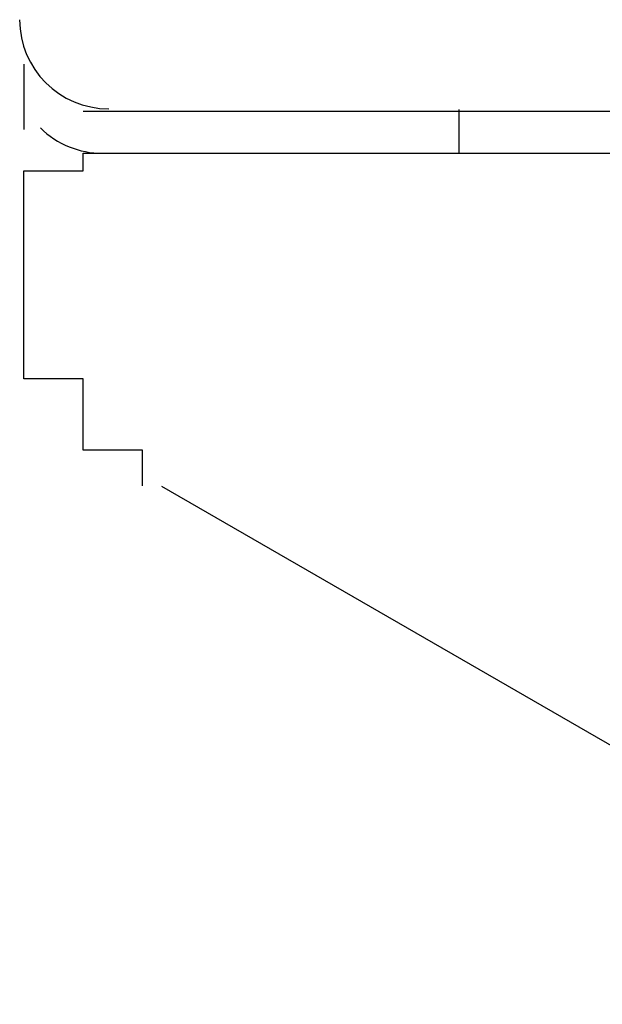
# Model space of a CAD drawing. Extents: x 175 to 1925, y 210 to 2812.
# Drawn here: x 1807 to 1807, y 2581 to 2581 of the extents above; entities that cross this region are included whole.
import ezdxf

# ---------------------------------------------------------------- set-up
doc = ezdxf.new("R2010")
doc.units = 0
doc.layers.add('YKK_A1', color=4, linetype='CONTINUOUS', lineweight=30)

msp = doc.modelspace()

# ---------------------------------------------------------------- linework, layer by layer
at = {"layer": 'YKK_A1'}
for p, q in [((1806.6125, 2580.77402), (1806.6125, 2580.76667)), ((1806.71362, 2580.62337), (1806.56251, 2580.71058))]:
    msp.add_line(p, q, dxfattribs=at)
for points in [[(1806.53922, 2580.7817, 0), (1806.53922, 2580.7817, 0), (1806.53922, 2580.7817, 0), (1806.53922, 2580.7817, 0), (1806.53922, 2580.7817, 0), (1806.53922, 2580.7817, 0), (1806.53922, 2580.7817, 0), (1806.53922, 2580.7817, 0), (1806.53922, 2580.7817, 0), (1806.53922, 2580.7817, 0), (1806.53922, 2580.7817, 0), (1806.53922, 2580.7817, 0), (1806.53922, 2580.7817, 0), (1806.53922, 2580.7817, 0), (1806.53922, 2580.7817, 0), (1806.53922, 2580.7817, 0), (1806.53922, 2580.7817, 0), (1806.53922, 2580.7817, 0), (1806.53922, 2580.7817, 0), (1806.53922, 2580.7817, 0), (1806.53922, 2580.7807, 0), (1806.53922, 2580.7807, 0), (1806.53922, 2580.7807, 0), (1806.53922, 2580.7807, 0), (1806.53922, 2580.7807, 0), (1806.53922, 2580.7807, 0), (1806.53922, 2580.7807, 0), (1806.53922, 2580.7807, 0), (1806.53922, 2580.7807, 0), (1806.53922, 2580.7807, 0), (1806.53922, 2580.7807, 0), (1806.53922, 2580.7807, 0), (1806.53922, 2580.7807, 0), (1806.53922, 2580.7807, 0), (1806.53922, 2580.7807, 0), (1806.53922, 2580.7807, 0), (1806.53922, 2580.7807, 0), (1806.53922, 2580.7807, 0), (1806.53922, 2580.7807, 0), (1806.53922, 2580.7807, 0), (1806.53922, 2580.7807, 0), (1806.53922, 2580.7807, 0), (1806.53922, 2580.7807, 0), (1806.53922, 2580.7807, 0), (1806.53922, 2580.7807, 0), (1806.53922, 2580.7807, 0), (1806.53922, 2580.7807, 0), (1806.53922, 2580.7807, 0), (1806.53922, 2580.7807, 0), (1806.53922, 2580.7807, 0), (1806.53922, 2580.7807, 0), (1806.53922, 2580.7807, 0), (1806.53922, 2580.7807, 0), (1806.53922, 2580.7807, 0), (1806.53922, 2580.7807, 0), (1806.53922, 2580.7807, 0), (1806.53922, 2580.7807, 0), (1806.53922, 2580.7807, 0), (1806.53922, 2580.7807, 0), (1806.53922, 2580.7807, 0), (1806.53922, 2580.7807, 0), (1806.53922, 2580.7807, 0), (1806.53922, 2580.7807, 0), (1806.53922, 2580.7807, 0), (1806.53922, 2580.7807, 0), (1806.53922, 2580.7807, 0), (1806.53922, 2580.7807, 0), (1806.53922, 2580.7807, 0), (1806.53922, 2580.7807, 0), (1806.53922, 2580.7807, 0), (1806.53922, 2580.7807, 0), (1806.53922, 2580.7807, 0), (1806.53922, 2580.7807, 0), (1806.53922, 2580.7807, 0), (1806.53922, 2580.7807, 0), (1806.53922, 2580.7807, 0), (1806.53922, 2580.7807, 0), (1806.53922, 2580.7807, 0), (1806.53922, 2580.7807, 0), (1806.53922, 2580.7807, 0), (1806.53922, 2580.7807, 0), (1806.53922, 2580.7807, 0), (1806.53922, 2580.7807, 0), (1806.53922, 2580.7807, 0), (1806.53922, 2580.7807, 0), (1806.53922, 2580.7807, 0), (1806.53922, 2580.7807, 0), (1806.53922, 2580.7807, 0), (1806.53922, 2580.7807, 0), (1806.53922, 2580.7807, 0), (1806.53922, 2580.7807, 0), (1806.53922, 2580.7807, 0), (1806.53922, 2580.7807, 0), (1806.53922, 2580.7807, 0), (1806.53922, 2580.7807, 0), (1806.53922, 2580.7807, 0), (1806.53922, 2580.7807, 0), (1806.53922, 2580.7807, 0), (1806.53922, 2580.7807, 0), (1806.53922, 2580.7807, 0), (1806.53922, 2580.7807, 0), (1806.53922, 2580.7807, 0), (1806.53922, 2580.7807, 0), (1806.53922, 2580.7807, 0), (1806.53922, 2580.7807, 0), (1806.53922, 2580.7807, 0), (1806.53922, 2580.7807, 0), (1806.53922, 2580.7807, 0), (1806.53922, 2580.7807, 0), (1806.53922, 2580.7807, 0), (1806.53922, 2580.7807, 0), (1806.53922, 2580.7807, 0), (1806.53922, 2580.7807, 0), (1806.53922, 2580.7807, 0), (1806.53922, 2580.7807, 0), (1806.53922, 2580.7807, 0), (1806.53922, 2580.7807, 0), (1806.53922, 2580.7807, 0), (1806.53922, 2580.7797, 0), (1806.53922, 2580.7797, 0), (1806.53922, 2580.7797, 0), (1806.53922, 2580.7797, 0), (1806.53922, 2580.7797, 0), (1806.53922, 2580.7797, 0), (1806.53922, 2580.7797, 0), (1806.53922, 2580.7797, 0), (1806.53922, 2580.7797, 0), (1806.53922, 2580.7797, 0), (1806.53922, 2580.7797, 0), (1806.53922, 2580.7797, 0), (1806.53922, 2580.7797, 0), (1806.53922, 2580.7797, 0), (1806.53922, 2580.7797, 0), (1806.53922, 2580.7797, 0), (1806.53922, 2580.7797, 0), (1806.53922, 2580.7797, 0), (1806.53922, 2580.7797, 0), (1806.53922, 2580.7797, 0), (1806.53922, 2580.7797, 0), (1806.53922, 2580.7797, 0), (1806.53922, 2580.7797, 0), (1806.53922, 2580.7797, 0), (1806.53922, 2580.7797, 0), (1806.53922, 2580.7797, 0), (1806.53922, 2580.7797, 0), (1806.53922, 2580.7797, 0), (1806.53922, 2580.7797, 0), (1806.53922, 2580.7797, 0), (1806.53922, 2580.7797, 0), (1806.53922, 2580.7797, 0), (1806.53922, 2580.7797, 0), (1806.53922, 2580.7797, 0), (1806.53922, 2580.7797, 0), (1806.53922, 2580.7797, 0), (1806.53922, 2580.7797, 0), (1806.53922, 2580.7797, 0), (1806.53922, 2580.7797, 0), (1806.53922, 2580.7797, 0), (1806.53922, 2580.7797, 0), (1806.53922, 2580.7797, 0), (1806.53922, 2580.7797, 0), (1806.53922, 2580.7797, 0), (1806.53922, 2580.7797, 0), (1806.53922, 2580.7797, 0), (1806.53922, 2580.7797, 0), (1806.53922, 2580.7797, 0), (1806.53922, 2580.7797, 0), (1806.53922, 2580.7797, 0), (1806.53922, 2580.7797, 0), (1806.53922, 2580.7797, 0), (1806.53922, 2580.7797, 0), (1806.53922, 2580.7797, 0), (1806.53922, 2580.7797, 0), (1806.53922, 2580.7797, 0), (1806.53922, 2580.7797, 0), (1806.53922, 2580.7797, 0), (1806.53922, 2580.7797, 0), (1806.53922, 2580.7797, 0), (1806.53922, 2580.7797, 0), (1806.53922, 2580.7797, 0), (1806.53922, 2580.7797, 0), (1806.53922, 2580.7797, 0), (1806.53922, 2580.7797, 0), (1806.53922, 2580.7797, 0), (1806.53922, 2580.7797, 0), (1806.53922, 2580.7797, 0), (1806.53922, 2580.7797, 0), (1806.53922, 2580.7797, 0), (1806.53922, 2580.7797, 0), (1806.53922, 2580.7797, 0), (1806.53922, 2580.7797, 0), (1806.53922, 2580.7797, 0), (1806.53922, 2580.7797, 0), (1806.53922, 2580.7797, 0), (1806.53922, 2580.7797, 0), (1806.53922, 2580.7797, 0), (1806.53922, 2580.7797, 0), (1806.53922, 2580.7797, 0), (1806.53922, 2580.7797, 0), (1806.53922, 2580.7797, 0), (1806.53922, 2580.7797, 0), (1806.53922, 2580.7797, 0), (1806.53922, 2580.7797, 0), (1806.53922, 2580.7797, 0), (1806.53922, 2580.7797, 0), (1806.53922, 2580.7797, 0), (1806.53922, 2580.7797, 0), (1806.53922, 2580.7797, 0), (1806.53922, 2580.7797, 0), (1806.53922, 2580.7797, 0), (1806.53922, 2580.7797, 0), (1806.53922, 2580.7797, 0), (1806.53922, 2580.7797, 0), (1806.53922, 2580.7797, 0), (1806.53922, 2580.7797, 0), (1806.53922, 2580.7797, 0), (1806.53922, 2580.7797, 0), (1806.53922, 2580.7797, 0), (1806.53922, 2580.7797, 0), (1806.53922, 2580.7797, 0), (1806.53922, 2580.7797, 0), (1806.53922, 2580.7797, 0), (1806.53922, 2580.7797, 0), (1806.53922, 2580.7797, 0), (1806.53922, 2580.7797, 0), (1806.53922, 2580.7797, 0), (1806.53922, 2580.7797, 0), (1806.53922, 2580.7797, 0), (1806.53922, 2580.7797, 0), (1806.53922, 2580.7797, 0), (1806.53922, 2580.7797, 0), (1806.53922, 2580.7797, 0), (1806.53922, 2580.7797, 0), (1806.53922, 2580.7797, 0), (1806.53922, 2580.7797, 0), (1806.53922, 2580.7797, 0), (1806.53922, 2580.7797, 0), (1806.53922, 2580.7797, 0), (1806.53922, 2580.7797, 0), (1806.53922, 2580.7797, 0), (1806.53922, 2580.7797, 0), (1806.53922, 2580.7797, 0), (1806.53922, 2580.7797, 0), (1806.53922, 2580.7797, 0), (1806.53922, 2580.7797, 0), (1806.53922, 2580.7797, 0), (1806.53922, 2580.7797, 0), (1806.53922, 2580.7797, 0), (1806.53922, 2580.7797, 0), (1806.53922, 2580.7797, 0), (1806.53922, 2580.7797, 0), (1806.53922, 2580.7797, 0), (1806.53922, 2580.7797, 0), (1806.53922, 2580.7797, 0), (1806.53922, 2580.7797, 0), (1806.53922, 2580.7797, 0), (1806.53922, 2580.7797, 0), (1806.53922, 2580.7797, 0), (1806.53922, 2580.7797, 0), (1806.53922, 2580.7797, 0), (1806.53922, 2580.7797, 0), (1806.53922, 2580.7797, 0), (1806.53922, 2580.7797, 0), (1806.53922, 2580.7797, 0), (1806.53922, 2580.7797, 0), (1806.53922, 2580.7797, 0), (1806.53922, 2580.7797, 0), (1806.53922, 2580.7797, 0), (1806.53922, 2580.7797, 0), (1806.53922, 2580.7797, 0), (1806.53922, 2580.7797, 0), (1806.53922, 2580.7797, 0), (1806.53922, 2580.7797, 0), (1806.53922, 2580.7797, 0), (1806.53922, 2580.7797, 0), (1806.53922, 2580.7797, 0), (1806.53922, 2580.7797, 0), (1806.53922, 2580.7797, 0), (1806.53922, 2580.7797, 0), (1806.53922, 2580.7797, 0), (1806.53922, 2580.7797, 0), (1806.53922, 2580.7797, 0), (1806.53922, 2580.7797, 0), (1806.53922, 2580.7797, 0), (1806.53922, 2580.7797, 0), (1806.53922, 2580.7797, 0), (1806.53922, 2580.7797, 0), (1806.53922, 2580.7797, 0), (1806.53922, 2580.7797, 0), (1806.53922, 2580.7797, 0), (1806.53922, 2580.7797, 0), (1806.53922, 2580.7797, 0), (1806.53922, 2580.7797, 0), (1806.53922, 2580.7797, 0), (1806.53922, 2580.7797, 0), (1806.53922, 2580.7797, 0), (1806.53922, 2580.7797, 0), (1806.53922, 2580.7797, 0), (1806.53922, 2580.7797, 0), (1806.53922, 2580.7797, 0), (1806.53922, 2580.7797, 0), (1806.53922, 2580.7797, 0), (1806.53922, 2580.7797, 0), (1806.53922, 2580.7797, 0), (1806.53922, 2580.7797, 0), (1806.53922, 2580.7797, 0), (1806.53922, 2580.7797, 0), (1806.53922, 2580.7787, 0), (1806.53922, 2580.7787, 0), (1806.53922, 2580.7787, 0), (1806.53922, 2580.7787, 0), (1806.53922, 2580.7787, 0), (1806.53922, 2580.7787, 0), (1806.53922, 2580.7787, 0), (1806.53922, 2580.7787, 0), (1806.53922, 2580.7787, 0), (1806.53922, 2580.7787, 0), (1806.53922, 2580.7787, 0), (1806.53922, 2580.7787, 0), (1806.53922, 2580.7787, 0), (1806.53922, 2580.7787, 0), (1806.53922, 2580.7787, 0), (1806.53922, 2580.7787, 0), (1806.53922, 2580.7787, 0), (1806.53922, 2580.7787, 0), (1806.53922, 2580.7787, 0), (1806.53922, 2580.7787, 0), (1806.53922, 2580.7787, 0), (1806.53922, 2580.7787, 0), (1806.53922, 2580.7787, 0), (1806.53922, 2580.7787, 0), (1806.53922, 2580.7787, 0), (1806.53922, 2580.7787, 0), (1806.53922, 2580.7787, 0), (1806.53922, 2580.7787, 0), (1806.53922, 2580.7787, 0), (1806.53922, 2580.7787, 0), (1806.53922, 2580.7787, 0), (1806.53922, 2580.7787, 0), (1806.53922, 2580.7787, 0), (1806.53922, 2580.7787, 0), (1806.53922, 2580.7787, 0), (1806.53922, 2580.7787, 0), (1806.53922, 2580.7787, 0), (1806.53922, 2580.7787, 0), (1806.53922, 2580.7787, 0), (1806.53922, 2580.7787, 0), (1806.53922, 2580.7787, 0), (1806.53922, 2580.7787, 0), (1806.53922, 2580.7787, 0), (1806.53922, 2580.7787, 0), (1806.53922, 2580.7787, 0), (1806.53922, 2580.7787, 0), (1806.53922, 2580.7787, 0), (1806.53922, 2580.7787, 0), (1806.53922, 2580.7787, 0), (1806.53922, 2580.7787, 0), (1806.53922, 2580.7787, 0), (1806.53922, 2580.7787, 0), (1806.53922, 2580.7787, 0), (1806.53922, 2580.7787, 0), (1806.53922, 2580.7787, 0), (1806.53922, 2580.7787, 0), (1806.53922, 2580.7787, 0), (1806.53922, 2580.7787, 0), (1806.53922, 2580.7787, 0), (1806.53922, 2580.7787, 0), (1806.53922, 2580.7787, 0), (1806.53922, 2580.7787, 0), (1806.53922, 2580.7787, 0), (1806.53922, 2580.7787, 0), (1806.53922, 2580.7787, 0), (1806.53922, 2580.7787, 0), (1806.53922, 2580.7787, 0), (1806.53922, 2580.7787, 0), (1806.53922, 2580.7787, 0), (1806.53922, 2580.7787, 0), (1806.53922, 2580.7787, 0), (1806.53922, 2580.7787, 0), (1806.53922, 2580.7787, 0), (1806.53922, 2580.7787, 0), (1806.53922, 2580.7787, 0), (1806.53922, 2580.7787, 0), (1806.53922, 2580.7787, 0)], [(1806.53922, 2580.7787, 0), (1806.53922, 2580.7787, 0), (1806.53922, 2580.7787, 0), (1806.53922, 2580.7787, 0), (1806.53922, 2580.7787, 0), (1806.53922, 2580.7787, 0), (1806.53922, 2580.7787, 0), (1806.53922, 2580.7787, 0), (1806.53922, 2580.7787, 0), (1806.53922, 2580.7787, 0), (1806.53922, 2580.7787, 0), (1806.53922, 2580.7787, 0), (1806.53922, 2580.7787, 0), (1806.53922, 2580.7787, 0), (1806.53922, 2580.7787, 0), (1806.53922, 2580.7787, 0), (1806.53922, 2580.7787, 0), (1806.53922, 2580.7787, 0), (1806.53922, 2580.7787, 0), (1806.53922, 2580.7787, 0), (1806.53922, 2580.7787, 0), (1806.53922, 2580.7787, 0), (1806.53922, 2580.7787, 0), (1806.53922, 2580.7787, 0), (1806.53922, 2580.7787, 0), (1806.53922, 2580.7787, 0), (1806.53922, 2580.7787, 0), (1806.53922, 2580.7787, 0), (1806.53922, 2580.7787, 0), (1806.53922, 2580.7787, 0), (1806.53922, 2580.7787, 0), (1806.53922, 2580.7787, 0), (1806.53922, 2580.7787, 0), (1806.53922, 2580.7787, 0), (1806.53922, 2580.7787, 0), (1806.53922, 2580.7787, 0), (1806.53922, 2580.7777, 0), (1806.53922, 2580.7777, 0), (1806.53922, 2580.7777, 0), (1806.53922, 2580.7777, 0), (1806.53922, 2580.7777, 0), (1806.53922, 2580.7777, 0), (1806.53922, 2580.7777, 0), (1806.53922, 2580.7777, 0), (1806.53922, 2580.7777, 0), (1806.53922, 2580.7777, 0), (1806.53922, 2580.7777, 0), (1806.53922, 2580.7777, 0), (1806.53922, 2580.7777, 0), (1806.53922, 2580.7777, 0), (1806.53922, 2580.7777, 0), (1806.53922, 2580.7777, 0), (1806.53922, 2580.7777, 0), (1806.53922, 2580.7777, 0), (1806.53922, 2580.7777, 0), (1806.53922, 2580.7777, 0), (1806.53922, 2580.7777, 0), (1806.53922, 2580.7777, 0), (1806.53922, 2580.7777, 0), (1806.53922, 2580.7777, 0), (1806.53922, 2580.7777, 0), (1806.53922, 2580.7777, 0), (1806.53922, 2580.7777, 0), (1806.53922, 2580.7777, 0), (1806.53922, 2580.7777, 0), (1806.53922, 2580.7777, 0), (1806.53922, 2580.7777, 0), (1806.53922, 2580.7777, 0), (1806.53922, 2580.7767, 0), (1806.53922, 2580.7767, 0), (1806.53922, 2580.7767, 0), (1806.53922, 2580.7767, 0), (1806.53922, 2580.7767, 0), (1806.53922, 2580.7767, 0), (1806.53922, 2580.7767, 0), (1806.53922, 2580.7767, 0), (1806.53922, 2580.7767, 0), (1806.53922, 2580.7767, 0), (1806.53922, 2580.7767, 0), (1806.53922, 2580.7767, 0), (1806.53922, 2580.7767, 0), (1806.53922, 2580.7767, 0), (1806.53922, 2580.7767, 0), (1806.53922, 2580.7767, 0), (1806.53922, 2580.7767, 0), (1806.53922, 2580.7767, 0), (1806.53922, 2580.7767, 0), (1806.53922, 2580.7767, 0), (1806.53922, 2580.7767, 0), (1806.53922, 2580.7767, 0), (1806.53922, 2580.7767, 0), (1806.53922, 2580.7767, 0), (1806.53922, 2580.7767, 0), (1806.53922, 2580.7767, 0), (1806.53922, 2580.7767, 0), (1806.53922, 2580.7767, 0), (1806.53922, 2580.7767, 0), (1806.53922, 2580.7757, 0), (1806.53922, 2580.7757, 0), (1806.53922, 2580.7757, 0), (1806.53922, 2580.7757, 0), (1806.53922, 2580.7757, 0), (1806.53922, 2580.7757, 0), (1806.53922, 2580.7757, 0), (1806.53922, 2580.7757, 0), (1806.53922, 2580.7757, 0), (1806.53922, 2580.7757, 0), (1806.53922, 2580.7757, 0), (1806.53922, 2580.7757, 0), (1806.53922, 2580.7757, 0), (1806.53922, 2580.7757, 0), (1806.53922, 2580.7757, 0), (1806.53922, 2580.7757, 0), (1806.53922, 2580.7757, 0), (1806.53922, 2580.7757, 0), (1806.53922, 2580.7757, 0), (1806.53922, 2580.7757, 0), (1806.53922, 2580.7757, 0), (1806.53922, 2580.7757, 0), (1806.53922, 2580.7757, 0), (1806.53922, 2580.7757, 0), (1806.53922, 2580.7757, 0), (1806.53922, 2580.7757, 0), (1806.53922, 2580.7757, 0), (1806.53922, 2580.7757, 0), (1806.53922, 2580.7757, 0), (1806.53922, 2580.7747, 0), (1806.53922, 2580.7747, 0), (1806.53922, 2580.7747, 0), (1806.53922, 2580.7747, 0), (1806.53922, 2580.7747, 0), (1806.53922, 2580.7747, 0), (1806.53922, 2580.7747, 0), (1806.53922, 2580.7747, 0), (1806.53922, 2580.7747, 0), (1806.53922, 2580.7747, 0), (1806.53922, 2580.7747, 0), (1806.53922, 2580.7747, 0), (1806.53922, 2580.7747, 0), (1806.53922, 2580.7747, 0), (1806.53922, 2580.7747, 0), (1806.53922, 2580.7747, 0), (1806.53922, 2580.7747, 0), (1806.53922, 2580.7747, 0), (1806.53922, 2580.7747, 0), (1806.53922, 2580.7747, 0), (1806.53922, 2580.7747, 0), (1806.53922, 2580.7747, 0), (1806.53922, 2580.7747, 0), (1806.53922, 2580.7747, 0), (1806.53922, 2580.7747, 0), (1806.53922, 2580.7747, 0), (1806.53922, 2580.7747, 0), (1806.53922, 2580.7747, 0), (1806.53922, 2580.7747, 0), (1806.53922, 2580.7737, 0), (1806.53922, 2580.7737, 0), (1806.53922, 2580.7737, 0), (1806.53922, 2580.7737, 0), (1806.53922, 2580.7737, 0), (1806.53922, 2580.7737, 0), (1806.53922, 2580.7737, 0), (1806.53922, 2580.7737, 0), (1806.53922, 2580.7737, 0), (1806.53922, 2580.7737, 0), (1806.53922, 2580.7737, 0), (1806.53922, 2580.7737, 0), (1806.53922, 2580.7737, 0), (1806.53922, 2580.7737, 0), (1806.53922, 2580.7737, 0), (1806.53922, 2580.7737, 0), (1806.53922, 2580.7737, 0), (1806.53922, 2580.7737, 0), (1806.53922, 2580.7737, 0), (1806.53922, 2580.7737, 0), (1806.53922, 2580.7737, 0), (1806.53922, 2580.7737, 0), (1806.53922, 2580.7737, 0), (1806.53922, 2580.7737, 0), (1806.53922, 2580.7737, 0), (1806.53922, 2580.7737, 0), (1806.53922, 2580.7737, 0), (1806.53922, 2580.7737, 0), (1806.53922, 2580.7737, 0), (1806.53922, 2580.7737, 0), (1806.53922, 2580.7727, 0), (1806.53922, 2580.7727, 0), (1806.53922, 2580.7727, 0), (1806.53922, 2580.7727, 0), (1806.53922, 2580.7727, 0), (1806.53922, 2580.7727, 0), (1806.53922, 2580.7727, 0), (1806.53922, 2580.7727, 0), (1806.53922, 2580.7727, 0), (1806.53922, 2580.7727, 0), (1806.53922, 2580.7727, 0), (1806.53922, 2580.7727, 0), (1806.53922, 2580.7727, 0), (1806.53922, 2580.7727, 0), (1806.53922, 2580.7727, 0), (1806.53922, 2580.7727, 0), (1806.53922, 2580.7727, 0), (1806.53922, 2580.7727, 0), (1806.53922, 2580.7727, 0), (1806.53922, 2580.7727, 0), (1806.53922, 2580.7727, 0), (1806.53922, 2580.7727, 0), (1806.53922, 2580.7727, 0), (1806.53922, 2580.7727, 0), (1806.53922, 2580.7727, 0), (1806.53922, 2580.7727, 0), (1806.53922, 2580.7727, 0), (1806.53922, 2580.7727, 0), (1806.53922, 2580.7727, 0), (1806.53922, 2580.7727, 0), (1806.53922, 2580.7717, 0), (1806.53922, 2580.7717, 0), (1806.53922, 2580.7717, 0), (1806.53922, 2580.7717, 0), (1806.53922, 2580.7717, 0), (1806.53922, 2580.7717, 0), (1806.53922, 2580.7717, 0), (1806.53922, 2580.7717, 0), (1806.53922, 2580.7717, 0), (1806.53922, 2580.7717, 0), (1806.53922, 2580.7717, 0), (1806.53922, 2580.7717, 0), (1806.53922, 2580.7717, 0), (1806.53922, 2580.7717, 0), (1806.53922, 2580.7717, 0), (1806.53922, 2580.7717, 0), (1806.53922, 2580.7717, 0), (1806.53922, 2580.7717, 0), (1806.53922, 2580.7717, 0), (1806.53922, 2580.7717, 0), (1806.53922, 2580.7717, 0), (1806.53922, 2580.7717, 0), (1806.53922, 2580.7717, 0), (1806.53922, 2580.7717, 0), (1806.53922, 2580.7717, 0), (1806.53922, 2580.7717, 0), (1806.53922, 2580.7717, 0), (1806.53922, 2580.7717, 0), (1806.53922, 2580.7717, 0), (1806.53922, 2580.7717, 0), (1806.53922, 2580.7717, 0), (1806.53922, 2580.7717, 0), (1806.53922, 2580.7707, 0), (1806.53922, 2580.7707, 0), (1806.53922, 2580.7707, 0), (1806.53922, 2580.7707, 0), (1806.53922, 2580.7707, 0), (1806.53922, 2580.7707, 0), (1806.53922, 2580.7707, 0), (1806.53922, 2580.7707, 0), (1806.53922, 2580.7707, 0)], [(1806.63922, 2580.7737, 0), (1806.62922, 2580.7737, 0), (1806.62922, 2580.7737, 0), (1806.62922, 2580.7737, 0), (1806.62922, 2580.7737, 0), (1806.62922, 2580.7737, 0), (1806.62922, 2580.7737, 0), (1806.62922, 2580.7737, 0), (1806.62922, 2580.7737, 0), (1806.62922, 2580.7737, 0), (1806.62922, 2580.7737, 0), (1806.62922, 2580.7737, 0), (1806.62922, 2580.7737, 0), (1806.62922, 2580.7737, 0), (1806.62922, 2580.7737, 0), (1806.62922, 2580.7737, 0), (1806.62922, 2580.7737, 0), (1806.62922, 2580.7737, 0), (1806.62922, 2580.7737, 0), (1806.62922, 2580.7737, 0), (1806.62922, 2580.7737, 0), (1806.62922, 2580.7737, 0), (1806.62922, 2580.7737, 0), (1806.62922, 2580.7737, 0), (1806.62922, 2580.7737, 0), (1806.61922, 2580.7737, 0), (1806.61922, 2580.7737, 0), (1806.61922, 2580.7737, 0), (1806.61922, 2580.7737, 0), (1806.61922, 2580.7737, 0), (1806.61922, 2580.7737, 0), (1806.61922, 2580.7737, 0), (1806.61922, 2580.7737, 0), (1806.61922, 2580.7737, 0), (1806.61922, 2580.7737, 0), (1806.61922, 2580.7737, 0), (1806.61922, 2580.7737, 0), (1806.61922, 2580.7737, 0), (1806.61922, 2580.7737, 0), (1806.61922, 2580.7737, 0), (1806.61922, 2580.7737, 0), (1806.61922, 2580.7737, 0), (1806.61922, 2580.7737, 0), (1806.61922, 2580.7737, 0), (1806.61922, 2580.7737, 0), (1806.61922, 2580.7737, 0), (1806.61922, 2580.7737, 0), (1806.61922, 2580.7737, 0), (1806.61922, 2580.7737, 0), (1806.60922, 2580.7737, 0), (1806.60922, 2580.7737, 0), (1806.60922, 2580.7737, 0), (1806.60922, 2580.7737, 0), (1806.60922, 2580.7737, 0), (1806.60922, 2580.7737, 0), (1806.60922, 2580.7737, 0), (1806.60922, 2580.7737, 0), (1806.60922, 2580.7737, 0), (1806.60922, 2580.7737, 0), (1806.60922, 2580.7737, 0), (1806.60922, 2580.7737, 0), (1806.60922, 2580.7737, 0), (1806.60922, 2580.7737, 0), (1806.60922, 2580.7737, 0), (1806.60922, 2580.7737, 0), (1806.60922, 2580.7737, 0), (1806.60922, 2580.7737, 0), (1806.60922, 2580.7737, 0), (1806.60922, 2580.7737, 0), (1806.60922, 2580.7737, 0), (1806.60922, 2580.7737, 0), (1806.60922, 2580.7737, 0), (1806.60922, 2580.7737, 0), (1806.60922, 2580.7737, 0), (1806.60922, 2580.7737, 0), (1806.60922, 2580.7737, 0), (1806.59922, 2580.7737, 0), (1806.59922, 2580.7737, 0), (1806.59922, 2580.7737, 0), (1806.59922, 2580.7737, 0), (1806.59922, 2580.7737, 0), (1806.59922, 2580.7737, 0), (1806.59922, 2580.7737, 0), (1806.59922, 2580.7737, 0), (1806.59922, 2580.7737, 0), (1806.59922, 2580.7737, 0), (1806.59922, 2580.7737, 0), (1806.59922, 2580.7737, 0), (1806.59922, 2580.7737, 0), (1806.59922, 2580.7737, 0), (1806.59922, 2580.7737, 0), (1806.59922, 2580.7737, 0), (1806.59922, 2580.7737, 0), (1806.59922, 2580.7737, 0), (1806.59922, 2580.7737, 0), (1806.59922, 2580.7737, 0), (1806.59922, 2580.7737, 0), (1806.59922, 2580.7737, 0), (1806.59922, 2580.7737, 0), (1806.59922, 2580.7737, 0), (1806.59922, 2580.7737, 0), (1806.59922, 2580.7737, 0), (1806.59922, 2580.7737, 0), (1806.59922, 2580.7737, 0), (1806.59922, 2580.7737, 0), (1806.59922, 2580.7737, 0), (1806.58922, 2580.7737, 0), (1806.58922, 2580.7737, 0), (1806.58922, 2580.7737, 0), (1806.58922, 2580.7737, 0), (1806.58922, 2580.7737, 0), (1806.58922, 2580.7737, 0), (1806.58922, 2580.7737, 0), (1806.58922, 2580.7737, 0), (1806.58922, 2580.7737, 0), (1806.58922, 2580.7737, 0), (1806.58922, 2580.7737, 0), (1806.58922, 2580.7737, 0), (1806.58922, 2580.7737, 0), (1806.58922, 2580.7737, 0), (1806.58922, 2580.7737, 0), (1806.58922, 2580.7737, 0), (1806.58922, 2580.7737, 0), (1806.58922, 2580.7737, 0), (1806.58922, 2580.7737, 0), (1806.58922, 2580.7737, 0), (1806.58922, 2580.7737, 0), (1806.58922, 2580.7737, 0), (1806.58922, 2580.7737, 0), (1806.58922, 2580.7737, 0), (1806.58922, 2580.7737, 0), (1806.58922, 2580.7737, 0), (1806.58922, 2580.7737, 0), (1806.58922, 2580.7737, 0), (1806.58922, 2580.7737, 0), (1806.58922, 2580.7737, 0), (1806.58922, 2580.7737, 0), (1806.58922, 2580.7737, 0), (1806.58922, 2580.7737, 0), (1806.58922, 2580.7737, 0), (1806.57922, 2580.7737, 0), (1806.57922, 2580.7737, 0), (1806.57922, 2580.7737, 0), (1806.57922, 2580.7737, 0), (1806.57922, 2580.7737, 0), (1806.57922, 2580.7737, 0), (1806.57922, 2580.7737, 0), (1806.57922, 2580.7737, 0), (1806.57922, 2580.7737, 0), (1806.57922, 2580.7737, 0), (1806.57922, 2580.7737, 0), (1806.57922, 2580.7737, 0), (1806.57922, 2580.7737, 0), (1806.57922, 2580.7737, 0), (1806.57922, 2580.7737, 0), (1806.57922, 2580.7737, 0), (1806.57922, 2580.7737, 0), (1806.57922, 2580.7737, 0), (1806.57922, 2580.7737, 0), (1806.57922, 2580.7737, 0), (1806.57922, 2580.7737, 0), (1806.57922, 2580.7737, 0), (1806.57922, 2580.7737, 0), (1806.57922, 2580.7737, 0), (1806.57922, 2580.7737, 0), (1806.57922, 2580.7737, 0), (1806.57922, 2580.7737, 0), (1806.57922, 2580.7737, 0), (1806.57922, 2580.7737, 0), (1806.57922, 2580.7737, 0), (1806.57922, 2580.7737, 0), (1806.57922, 2580.7737, 0), (1806.57922, 2580.7737, 0), (1806.57922, 2580.7737, 0), (1806.57922, 2580.7737, 0), (1806.57922, 2580.7737, 0), (1806.57922, 2580.7737, 0), (1806.57922, 2580.7737, 0), (1806.57922, 2580.7737, 0), (1806.57922, 2580.7737, 0), (1806.57922, 2580.7737, 0), (1806.56922, 2580.7737, 0), (1806.56922, 2580.7737, 0), (1806.56922, 2580.7737, 0), (1806.56922, 2580.7737, 0), (1806.56922, 2580.7737, 0), (1806.56922, 2580.7737, 0), (1806.56922, 2580.7737, 0), (1806.56922, 2580.7737, 0), (1806.56922, 2580.7737, 0), (1806.56922, 2580.7737, 0), (1806.56922, 2580.7737, 0), (1806.56922, 2580.7737, 0), (1806.56922, 2580.7737, 0), (1806.56922, 2580.7737, 0), (1806.56922, 2580.7737, 0), (1806.56922, 2580.7737, 0), (1806.56922, 2580.7737, 0), (1806.56922, 2580.7737, 0), (1806.56922, 2580.7737, 0), (1806.56922, 2580.7737, 0), (1806.56922, 2580.7737, 0), (1806.56922, 2580.7737, 0), (1806.56922, 2580.7737, 0), (1806.56922, 2580.7737, 0), (1806.56922, 2580.7737, 0), (1806.56922, 2580.7737, 0), (1806.56922, 2580.7737, 0), (1806.56922, 2580.7737, 0), (1806.56922, 2580.7737, 0), (1806.56922, 2580.7737, 0), (1806.56922, 2580.7737, 0), (1806.56922, 2580.7737, 0), (1806.56922, 2580.7737, 0), (1806.56922, 2580.7737, 0), (1806.56922, 2580.7737, 0), (1806.56922, 2580.7737, 0), (1806.56922, 2580.7737, 0), (1806.56922, 2580.7737, 0), (1806.56922, 2580.7737, 0), (1806.56922, 2580.7737, 0), (1806.56922, 2580.7737, 0), (1806.56922, 2580.7737, 0), (1806.56922, 2580.7737, 0), (1806.56922, 2580.7737, 0), (1806.56922, 2580.7737, 0), (1806.56922, 2580.7737, 0), (1806.56922, 2580.7737, 0), (1806.56922, 2580.7737, 0), (1806.56922, 2580.7737, 0), (1806.56922, 2580.7737, 0), (1806.55922, 2580.7737, 0), (1806.55922, 2580.7737, 0), (1806.55922, 2580.7737, 0), (1806.55922, 2580.7737, 0), (1806.55922, 2580.7737, 0), (1806.55922, 2580.7737, 0), (1806.55922, 2580.7737, 0), (1806.55922, 2580.7737, 0), (1806.55922, 2580.7737, 0), (1806.55922, 2580.7737, 0), (1806.55922, 2580.7737, 0), (1806.55922, 2580.7737, 0), (1806.55922, 2580.7737, 0), (1806.55922, 2580.7737, 0), (1806.55922, 2580.7737, 0), (1806.55922, 2580.7737, 0), (1806.55922, 2580.7737, 0), (1806.55922, 2580.7737, 0), (1806.55922, 2580.7737, 0), (1806.55922, 2580.7737, 0), (1806.55922, 2580.7737, 0), (1806.55922, 2580.7737, 0), (1806.55922, 2580.7737, 0), (1806.55922, 2580.7737, 0), (1806.55922, 2580.7737, 0), (1806.55922, 2580.7737, 0), (1806.55922, 2580.7737, 0), (1806.55922, 2580.7737, 0), (1806.55922, 2580.7737, 0), (1806.55922, 2580.7737, 0), (1806.55922, 2580.7737, 0), (1806.55922, 2580.7737, 0), (1806.55922, 2580.7737, 0), (1806.55922, 2580.7737, 0), (1806.55922, 2580.7737, 0), (1806.55922, 2580.7737, 0), (1806.55922, 2580.7737, 0), (1806.55922, 2580.7737, 0), (1806.55922, 2580.7737, 0), (1806.55922, 2580.7737, 0), (1806.55922, 2580.7737, 0), (1806.55922, 2580.7737, 0), (1806.55922, 2580.7737, 0), (1806.55922, 2580.7737, 0), (1806.55922, 2580.7737, 0), (1806.55922, 2580.7737, 0), (1806.55922, 2580.7737, 0), (1806.55922, 2580.7737, 0), (1806.55922, 2580.7737, 0), (1806.55922, 2580.7737, 0), (1806.55922, 2580.7737, 0), (1806.55922, 2580.7737, 0), (1806.55922, 2580.7737, 0), (1806.55922, 2580.7737, 0), (1806.55922, 2580.7737, 0), (1806.55922, 2580.7737, 0), (1806.55922, 2580.7737, 0), (1806.55922, 2580.7737, 0), (1806.55922, 2580.7737, 0), (1806.54922, 2580.7737, 0), (1806.54922, 2580.7737, 0), (1806.54922, 2580.7737, 0), (1806.54922, 2580.7737, 0), (1806.54922, 2580.7737, 0)], [(1806.53922, 2580.7507, 0), (1806.53922, 2580.7507, 0), (1806.53922, 2580.7507, 0), (1806.53922, 2580.7507, 0), (1806.53922, 2580.7517, 0), (1806.53922, 2580.7517, 0), (1806.53922, 2580.7517, 0), (1806.53922, 2580.7517, 0), (1806.53922, 2580.7517, 0), (1806.53922, 2580.7517, 0), (1806.53922, 2580.7517, 0), (1806.53922, 2580.7517, 0), (1806.53922, 2580.7527, 0), (1806.53922, 2580.7527, 0), (1806.53922, 2580.7527, 0), (1806.53922, 2580.7527, 0), (1806.53922, 2580.7527, 0), (1806.53922, 2580.7527, 0), (1806.53922, 2580.7527, 0), (1806.53922, 2580.7527, 0), (1806.53922, 2580.7537, 0), (1806.53922, 2580.7537, 0), (1806.53922, 2580.7537, 0), (1806.53922, 2580.7537, 0), (1806.53922, 2580.7537, 0), (1806.53922, 2580.7537, 0), (1806.53922, 2580.7537, 0), (1806.53922, 2580.7537, 0), (1806.53922, 2580.7547, 0), (1806.53922, 2580.7547, 0), (1806.53922, 2580.7547, 0), (1806.53922, 2580.7547, 0), (1806.53922, 2580.7547, 0), (1806.53922, 2580.7547, 0), (1806.53922, 2580.7547, 0), (1806.53922, 2580.7547, 0), (1806.53922, 2580.7557, 0), (1806.53922, 2580.7557, 0), (1806.53922, 2580.7557, 0), (1806.53922, 2580.7557, 0), (1806.53922, 2580.7557, 0), (1806.53922, 2580.7557, 0), (1806.53922, 2580.7557, 0), (1806.53922, 2580.7557, 0), (1806.53922, 2580.7567, 0), (1806.53922, 2580.7567, 0), (1806.53922, 2580.7567, 0), (1806.53922, 2580.7567, 0), (1806.53922, 2580.7567, 0), (1806.53922, 2580.7567, 0), (1806.53922, 2580.7567, 0), (1806.53922, 2580.7567, 0), (1806.53922, 2580.7577, 0), (1806.53922, 2580.7577, 0), (1806.53922, 2580.7577, 0), (1806.53922, 2580.7577, 0), (1806.53922, 2580.7577, 0), (1806.53922, 2580.7577, 0), (1806.53922, 2580.7577, 0), (1806.53922, 2580.7577, 0), (1806.53922, 2580.7577, 0), (1806.53922, 2580.7587, 0), (1806.53922, 2580.7587, 0), (1806.53922, 2580.7587, 0), (1806.53922, 2580.7587, 0), (1806.53922, 2580.7587, 0), (1806.53922, 2580.7587, 0), (1806.53922, 2580.7587, 0), (1806.53922, 2580.7587, 0), (1806.53922, 2580.7597, 0), (1806.53922, 2580.7597, 0), (1806.53922, 2580.7597, 0), (1806.53922, 2580.7597, 0), (1806.53922, 2580.7597, 0), (1806.53922, 2580.7597, 0), (1806.53922, 2580.7597, 0), (1806.53922, 2580.7597, 0), (1806.53922, 2580.7597, 0), (1806.53922, 2580.7597, 0), (1806.53922, 2580.7607, 0), (1806.53922, 2580.7607, 0), (1806.53922, 2580.7607, 0), (1806.53922, 2580.7607, 0), (1806.53922, 2580.7607, 0), (1806.53922, 2580.7607, 0), (1806.53922, 2580.7607, 0), (1806.53922, 2580.7607, 0), (1806.53922, 2580.7607, 0), (1806.53922, 2580.7617, 0), (1806.53922, 2580.7617, 0), (1806.53922, 2580.7617, 0), (1806.53922, 2580.7617, 0), (1806.53922, 2580.7617, 0), (1806.53922, 2580.7617, 0), (1806.53922, 2580.7617, 0), (1806.53922, 2580.7617, 0), (1806.53922, 2580.7617, 0), (1806.53922, 2580.7617, 0), (1806.53922, 2580.7617, 0), (1806.53922, 2580.7627, 0), (1806.53922, 2580.7627, 0), (1806.53922, 2580.7627, 0), (1806.53922, 2580.7627, 0), (1806.53922, 2580.7627, 0), (1806.53922, 2580.7627, 0), (1806.53922, 2580.7627, 0), (1806.53922, 2580.7627, 0), (1806.53922, 2580.7627, 0), (1806.53922, 2580.7627, 0), (1806.53922, 2580.7627, 0), (1806.53922, 2580.7627, 0), (1806.53922, 2580.7637, 0), (1806.53922, 2580.7637, 0), (1806.53922, 2580.7637, 0), (1806.53922, 2580.7637, 0), (1806.53922, 2580.7637, 0), (1806.53922, 2580.7637, 0), (1806.53922, 2580.7637, 0), (1806.53922, 2580.7637, 0), (1806.53922, 2580.7637, 0), (1806.53922, 2580.7637, 0), (1806.53922, 2580.7637, 0), (1806.53922, 2580.7637, 0), (1806.54922, 2580.7637, 0), (1806.54922, 2580.7647, 0), (1806.54922, 2580.7647, 0), (1806.54922, 2580.7647, 0), (1806.54922, 2580.7647, 0), (1806.54922, 2580.7647, 0), (1806.54922, 2580.7647, 0), (1806.54922, 2580.7647, 0), (1806.54922, 2580.7647, 0), (1806.54922, 2580.7647, 0), (1806.54922, 2580.7647, 0), (1806.54922, 2580.7647, 0), (1806.54922, 2580.7647, 0), (1806.54922, 2580.7647, 0), (1806.54922, 2580.7647, 0), (1806.54922, 2580.7647, 0), (1806.54922, 2580.7647, 0), (1806.54922, 2580.7657, 0), (1806.54922, 2580.7657, 0), (1806.54922, 2580.7657, 0), (1806.54922, 2580.7657, 0), (1806.54922, 2580.7657, 0), (1806.54922, 2580.7657, 0), (1806.54922, 2580.7657, 0), (1806.54922, 2580.7657, 0), (1806.54922, 2580.7657, 0), (1806.54922, 2580.7657, 0), (1806.54922, 2580.7657, 0), (1806.54922, 2580.7657, 0), (1806.54922, 2580.7657, 0), (1806.54922, 2580.7657, 0), (1806.54922, 2580.7657, 0), (1806.54922, 2580.7657, 0), (1806.54922, 2580.7657, 0), (1806.54922, 2580.7657, 0), (1806.54922, 2580.7657, 0), (1806.54922, 2580.7657, 0), (1806.54922, 2580.7657, 0), (1806.54922, 2580.7657, 0), (1806.54922, 2580.7657, 0), (1806.54922, 2580.7667, 0), (1806.54922, 2580.7667, 0), (1806.54922, 2580.7667, 0), (1806.54922, 2580.7667, 0), (1806.54922, 2580.7667, 0), (1806.54922, 2580.7667, 0), (1806.54922, 2580.7667, 0), (1806.54922, 2580.7667, 0), (1806.54922, 2580.7667, 0), (1806.54922, 2580.7667, 0), (1806.54922, 2580.7667, 0), (1806.54922, 2580.7667, 0), (1806.54922, 2580.7667, 0), (1806.54922, 2580.7667, 0), (1806.54922, 2580.7667, 0), (1806.54922, 2580.7667, 0), (1806.54922, 2580.7667, 0), (1806.54922, 2580.7667, 0), (1806.54922, 2580.7667, 0), (1806.54922, 2580.7667, 0), (1806.54922, 2580.7667, 0), (1806.54922, 2580.7667, 0), (1806.54922, 2580.7667, 0), (1806.54922, 2580.7667, 0), (1806.54922, 2580.7667, 0), (1806.54922, 2580.7667, 0), (1806.54922, 2580.7667, 0), (1806.54922, 2580.7667, 0), (1806.54922, 2580.7667, 0)], [(1806.54922, 2580.7667, 0), (1806.54922, 2580.7667, 0), (1806.54922, 2580.7667, 0), (1806.54922, 2580.7667, 0), (1806.54922, 2580.7667, 0), (1806.54922, 2580.7667, 0), (1806.54922, 2580.7667, 0), (1806.55922, 2580.7667, 0), (1806.55922, 2580.7667, 0), (1806.55922, 2580.7667, 0), (1806.55922, 2580.7667, 0), (1806.55922, 2580.7667, 0), (1806.55922, 2580.7667, 0), (1806.55922, 2580.7667, 0), (1806.55922, 2580.7667, 0), (1806.55922, 2580.7667, 0), (1806.55922, 2580.7667, 0), (1806.55922, 2580.7667, 0), (1806.55922, 2580.7667, 0), (1806.55922, 2580.7667, 0), (1806.55922, 2580.7667, 0), (1806.55922, 2580.7667, 0), (1806.55922, 2580.7667, 0), (1806.55922, 2580.7667, 0), (1806.55922, 2580.7667, 0), (1806.55922, 2580.7667, 0), (1806.55922, 2580.7667, 0), (1806.55922, 2580.7667, 0), (1806.55922, 2580.7667, 0), (1806.55922, 2580.7667, 0), (1806.55922, 2580.7667, 0), (1806.55922, 2580.7667, 0), (1806.55922, 2580.7667, 0), (1806.55922, 2580.7667, 0), (1806.55922, 2580.7667, 0), (1806.55922, 2580.7667, 0), (1806.55922, 2580.7667, 0), (1806.55922, 2580.7667, 0), (1806.55922, 2580.7667, 0), (1806.55922, 2580.7667, 0), (1806.55922, 2580.7667, 0), (1806.55922, 2580.7667, 0), (1806.55922, 2580.7667, 0), (1806.55922, 2580.7667, 0), (1806.56922, 2580.7667, 0), (1806.56922, 2580.7667, 0), (1806.56922, 2580.7667, 0), (1806.56922, 2580.7667, 0), (1806.56922, 2580.7667, 0), (1806.56922, 2580.7667, 0), (1806.56922, 2580.7667, 0), (1806.56922, 2580.7667, 0), (1806.56922, 2580.7667, 0), (1806.56922, 2580.7667, 0), (1806.56922, 2580.7667, 0), (1806.56922, 2580.7667, 0), (1806.56922, 2580.7667, 0), (1806.56922, 2580.7667, 0), (1806.56922, 2580.7667, 0), (1806.56922, 2580.7667, 0), (1806.56922, 2580.7667, 0), (1806.56922, 2580.7667, 0), (1806.56922, 2580.7667, 0), (1806.56922, 2580.7667, 0), (1806.56922, 2580.7667, 0), (1806.56922, 2580.7667, 0), (1806.56922, 2580.7667, 0), (1806.56922, 2580.7667, 0), (1806.56922, 2580.7667, 0), (1806.56922, 2580.7667, 0), (1806.56922, 2580.7667, 0), (1806.56922, 2580.7667, 0), (1806.56922, 2580.7667, 0), (1806.56922, 2580.7667, 0), (1806.56922, 2580.7667, 0), (1806.56922, 2580.7667, 0), (1806.57922, 2580.7667, 0), (1806.57922, 2580.7667, 0), (1806.57922, 2580.7667, 0), (1806.57922, 2580.7667, 0), (1806.57922, 2580.7667, 0), (1806.57922, 2580.7667, 0), (1806.57922, 2580.7667, 0), (1806.57922, 2580.7667, 0), (1806.57922, 2580.7667, 0), (1806.57922, 2580.7667, 0), (1806.57922, 2580.7667, 0), (1806.57922, 2580.7667, 0), (1806.57922, 2580.7667, 0), (1806.57922, 2580.7667, 0), (1806.57922, 2580.7667, 0), (1806.57922, 2580.7667, 0), (1806.57922, 2580.7667, 0), (1806.57922, 2580.7667, 0), (1806.57922, 2580.7667, 0), (1806.57922, 2580.7667, 0), (1806.57922, 2580.7667, 0), (1806.57922, 2580.7667, 0), (1806.57922, 2580.7667, 0), (1806.57922, 2580.7667, 0), (1806.57922, 2580.7667, 0), (1806.58922, 2580.7667, 0), (1806.58922, 2580.7667, 0), (1806.58922, 2580.7667, 0), (1806.58922, 2580.7667, 0), (1806.58922, 2580.7667, 0), (1806.58922, 2580.7667, 0), (1806.58922, 2580.7667, 0), (1806.58922, 2580.7667, 0), (1806.58922, 2580.7667, 0), (1806.58922, 2580.7667, 0), (1806.58922, 2580.7667, 0), (1806.58922, 2580.7667, 0), (1806.58922, 2580.7667, 0), (1806.58922, 2580.7667, 0), (1806.58922, 2580.7667, 0), (1806.58922, 2580.7667, 0), (1806.58922, 2580.7667, 0), (1806.58922, 2580.7667, 0), (1806.58922, 2580.7667, 0), (1806.58922, 2580.7667, 0), (1806.58922, 2580.7667, 0), (1806.58922, 2580.7667, 0), (1806.59922, 2580.7667, 0), (1806.59922, 2580.7667, 0), (1806.59922, 2580.7667, 0), (1806.59922, 2580.7667, 0), (1806.59922, 2580.7667, 0), (1806.59922, 2580.7667, 0), (1806.59922, 2580.7667, 0), (1806.59922, 2580.7667, 0), (1806.59922, 2580.7667, 0), (1806.59922, 2580.7667, 0), (1806.59922, 2580.7667, 0), (1806.59922, 2580.7667, 0), (1806.59922, 2580.7667, 0), (1806.59922, 2580.7667, 0), (1806.59922, 2580.7667, 0), (1806.59922, 2580.7667, 0), (1806.59922, 2580.7667, 0), (1806.59922, 2580.7667, 0), (1806.59922, 2580.7667, 0), (1806.59922, 2580.7667, 0), (1806.60922, 2580.7667, 0), (1806.60922, 2580.7667, 0), (1806.60922, 2580.7667, 0), (1806.60922, 2580.7667, 0), (1806.60922, 2580.7667, 0), (1806.60922, 2580.7667, 0), (1806.60922, 2580.7667, 0), (1806.60922, 2580.7667, 0), (1806.60922, 2580.7667, 0), (1806.60922, 2580.7667, 0), (1806.60922, 2580.7667, 0), (1806.60922, 2580.7667, 0), (1806.60922, 2580.7667, 0), (1806.60922, 2580.7667, 0), (1806.60922, 2580.7667, 0), (1806.60922, 2580.7667, 0), (1806.60922, 2580.7667, 0), (1806.60922, 2580.7667, 0), (1806.61922, 2580.7667, 0), (1806.61922, 2580.7667, 0), (1806.61922, 2580.7667, 0), (1806.61922, 2580.7667, 0), (1806.61922, 2580.7667, 0), (1806.61922, 2580.7667, 0), (1806.61922, 2580.7667, 0), (1806.61922, 2580.7667, 0), (1806.61922, 2580.7667, 0), (1806.61922, 2580.7667, 0), (1806.61922, 2580.7667, 0), (1806.61922, 2580.7667, 0), (1806.61922, 2580.7667, 0), (1806.61922, 2580.7667, 0), (1806.61922, 2580.7667, 0), (1806.61922, 2580.7667, 0), (1806.61922, 2580.7667, 0), (1806.62922, 2580.7667, 0), (1806.62922, 2580.7667, 0), (1806.62922, 2580.7667, 0), (1806.62922, 2580.7667, 0), (1806.62922, 2580.7667, 0), (1806.62922, 2580.7667, 0), (1806.62922, 2580.7667, 0), (1806.62922, 2580.7667, 0), (1806.62922, 2580.7667, 0), (1806.62922, 2580.7667, 0), (1806.62922, 2580.7667, 0), (1806.62922, 2580.7667, 0), (1806.62922, 2580.7667, 0), (1806.62922, 2580.7667, 0), (1806.62922, 2580.7667, 0), (1806.63922, 2580.7667, 0)], [(1806.55922, 2580.7107, 0), (1806.55922, 2580.7107, 0), (1806.55922, 2580.7107, 0), (1806.55922, 2580.7107, 0), (1806.55922, 2580.7107, 0), (1806.55922, 2580.7107, 0), (1806.55922, 2580.7107, 0), (1806.55922, 2580.7107, 0), (1806.55922, 2580.7117, 0), (1806.55922, 2580.7117, 0), (1806.55922, 2580.7117, 0), (1806.55922, 2580.7117, 0), (1806.55922, 2580.7117, 0), (1806.55922, 2580.7117, 0), (1806.55922, 2580.7117, 0), (1806.55922, 2580.7117, 0), (1806.55922, 2580.7117, 0), (1806.55922, 2580.7117, 0), (1806.55922, 2580.7117, 0), (1806.55922, 2580.7117, 0), (1806.55922, 2580.7127, 0), (1806.55922, 2580.7127, 0), (1806.55922, 2580.7127, 0), (1806.55922, 2580.7127, 0), (1806.55922, 2580.7127, 0), (1806.55922, 2580.7127, 0), (1806.55922, 2580.7127, 0), (1806.55922, 2580.7127, 0), (1806.55922, 2580.7127, 0), (1806.55922, 2580.7127, 0), (1806.55922, 2580.7127, 0), (1806.55922, 2580.7127, 0), (1806.55922, 2580.7137, 0), (1806.55922, 2580.7137, 0), (1806.55922, 2580.7137, 0), (1806.55922, 2580.7137, 0), (1806.55922, 2580.7137, 0), (1806.55922, 2580.7137, 0), (1806.55922, 2580.7137, 0), (1806.55922, 2580.7137, 0), (1806.55922, 2580.7137, 0), (1806.55922, 2580.7137, 0), (1806.55922, 2580.7137, 0), (1806.55922, 2580.7147, 0), (1806.55922, 2580.7147, 0), (1806.55922, 2580.7147, 0), (1806.55922, 2580.7147, 0), (1806.55922, 2580.7147, 0), (1806.55922, 2580.7147, 0), (1806.55922, 2580.7147, 0), (1806.55922, 2580.7147, 0), (1806.55922, 2580.7147, 0), (1806.55922, 2580.7147, 0), (1806.55922, 2580.7157, 0), (1806.55922, 2580.7157, 0), (1806.55922, 2580.7157, 0), (1806.55922, 2580.7157, 0), (1806.55922, 2580.7157, 0), (1806.55922, 2580.7157, 0), (1806.55922, 2580.7157, 0), (1806.55922, 2580.7157, 0), (1806.55922, 2580.7157, 0), (1806.55922, 2580.7157, 0), (1806.55922, 2580.7167, 0), (1806.55922, 2580.7167, 0), (1806.55922, 2580.7167, 0), (1806.55922, 2580.7167, 0), (1806.54922, 2580.7167, 0), (1806.54922, 2580.7167, 0), (1806.54922, 2580.7167, 0), (1806.54922, 2580.7167, 0), (1806.54922, 2580.7167, 0), (1806.54922, 2580.7167, 0), (1806.54922, 2580.7177, 0), (1806.54922, 2580.7177, 0), (1806.54922, 2580.7177, 0), (1806.54922, 2580.7177, 0), (1806.54922, 2580.7177, 0), (1806.54922, 2580.7177, 0), (1806.54922, 2580.7177, 0), (1806.54922, 2580.7177, 0), (1806.54922, 2580.7177, 0), (1806.54922, 2580.7187, 0), (1806.54922, 2580.7187, 0), (1806.54922, 2580.7187, 0), (1806.54922, 2580.7187, 0), (1806.54922, 2580.7187, 0), (1806.54922, 2580.7187, 0), (1806.54922, 2580.7187, 0), (1806.54922, 2580.7187, 0), (1806.54922, 2580.7187, 0), (1806.54922, 2580.7197, 0), (1806.54922, 2580.7197, 0), (1806.54922, 2580.7197, 0), (1806.54922, 2580.7197, 0), (1806.54922, 2580.7197, 0), (1806.54922, 2580.7197, 0), (1806.54922, 2580.7197, 0), (1806.54922, 2580.7197, 0), (1806.54922, 2580.7197, 0), (1806.54922, 2580.7207, 0), (1806.54922, 2580.7207, 0), (1806.54922, 2580.7207, 0), (1806.54922, 2580.7207, 0), (1806.54922, 2580.7207, 0), (1806.54922, 2580.7207, 0), (1806.54922, 2580.7207, 0), (1806.54922, 2580.7207, 0), (1806.54922, 2580.7207, 0), (1806.54922, 2580.7217, 0), (1806.54922, 2580.7217, 0), (1806.54922, 2580.7217, 0), (1806.54922, 2580.7217, 0), (1806.54922, 2580.7217, 0), (1806.54922, 2580.7217, 0), (1806.54922, 2580.7217, 0), (1806.54922, 2580.7217, 0), (1806.54922, 2580.7227, 0), (1806.54922, 2580.7227, 0), (1806.54922, 2580.7227, 0), (1806.54922, 2580.7227, 0), (1806.54922, 2580.7227, 0), (1806.54922, 2580.7227, 0), (1806.54922, 2580.7227, 0), (1806.54922, 2580.7227, 0), (1806.54922, 2580.7227, 0), (1806.54922, 2580.7237, 0), (1806.54922, 2580.7237, 0), (1806.54922, 2580.7237, 0), (1806.54922, 2580.7237, 0), (1806.54922, 2580.7237, 0), (1806.54922, 2580.7237, 0), (1806.54922, 2580.7237, 0), (1806.54922, 2580.7237, 0), (1806.54922, 2580.7247, 0), (1806.54922, 2580.7247, 0), (1806.54922, 2580.7247, 0), (1806.54922, 2580.7247, 0), (1806.54922, 2580.7247, 0), (1806.54922, 2580.7247, 0), (1806.54922, 2580.7247, 0), (1806.54922, 2580.7247, 0), (1806.54922, 2580.7257, 0), (1806.54922, 2580.7257, 0), (1806.54922, 2580.7257, 0), (1806.54922, 2580.7257, 0), (1806.54922, 2580.7257, 0), (1806.54922, 2580.7257, 0), (1806.54922, 2580.7257, 0), (1806.54922, 2580.7257, 0), (1806.54922, 2580.7267, 0), (1806.54922, 2580.7267, 0), (1806.54922, 2580.7267, 0), (1806.54922, 2580.7267, 0), (1806.54922, 2580.7267, 0), (1806.54922, 2580.7267, 0), (1806.54922, 2580.7267, 0), (1806.54922, 2580.7277, 0), (1806.54922, 2580.7277, 0), (1806.54922, 2580.7277, 0), (1806.54922, 2580.7277, 0), (1806.54922, 2580.7277, 0), (1806.54922, 2580.7277, 0), (1806.54922, 2580.7277, 0), (1806.54922, 2580.7277, 0), (1806.54922, 2580.7287, 0), (1806.54922, 2580.7287, 0), (1806.54922, 2580.7287, 0), (1806.54922, 2580.7287, 0), (1806.54922, 2580.7287, 0), (1806.53922, 2580.7287, 0), (1806.53922, 2580.7287, 0), (1806.53922, 2580.7297, 0), (1806.53922, 2580.7297, 0), (1806.53922, 2580.7297, 0), (1806.53922, 2580.7297, 0), (1806.53922, 2580.7297, 0), (1806.53922, 2580.7297, 0), (1806.53922, 2580.7297, 0), (1806.53922, 2580.7297, 0), (1806.53922, 2580.7307, 0), (1806.53922, 2580.7307, 0), (1806.53922, 2580.7307, 0), (1806.53922, 2580.7307, 0), (1806.53922, 2580.7307, 0), (1806.53922, 2580.7307, 0), (1806.53922, 2580.7307, 0), (1806.53922, 2580.7317, 0), (1806.53922, 2580.7317, 0), (1806.53922, 2580.7317, 0), (1806.53922, 2580.7317, 0), (1806.53922, 2580.7317, 0), (1806.53922, 2580.7317, 0), (1806.53922, 2580.7317, 0), (1806.53922, 2580.7327, 0), (1806.53922, 2580.7327, 0), (1806.53922, 2580.7327, 0), (1806.53922, 2580.7327, 0), (1806.53922, 2580.7327, 0), (1806.53922, 2580.7327, 0), (1806.53922, 2580.7327, 0), (1806.53922, 2580.7327, 0), (1806.53922, 2580.7337, 0), (1806.53922, 2580.7337, 0), (1806.53922, 2580.7337, 0), (1806.53922, 2580.7337, 0), (1806.53922, 2580.7337, 0), (1806.53922, 2580.7337, 0), (1806.53922, 2580.7337, 0), (1806.53922, 2580.7347, 0), (1806.53922, 2580.7347, 0), (1806.53922, 2580.7347, 0), (1806.53922, 2580.7347, 0), (1806.53922, 2580.7347, 0), (1806.53922, 2580.7347, 0), (1806.53922, 2580.7347, 0), (1806.53922, 2580.7357, 0), (1806.53922, 2580.7357, 0), (1806.53922, 2580.7357, 0), (1806.53922, 2580.7357, 0), (1806.53922, 2580.7357, 0), (1806.53922, 2580.7357, 0), (1806.53922, 2580.7357, 0), (1806.53922, 2580.7367, 0), (1806.53922, 2580.7367, 0), (1806.53922, 2580.7367, 0), (1806.53922, 2580.7367, 0), (1806.53922, 2580.7367, 0), (1806.53922, 2580.7367, 0), (1806.53922, 2580.7377, 0), (1806.53922, 2580.7377, 0), (1806.53922, 2580.7377, 0), (1806.53922, 2580.7377, 0), (1806.53922, 2580.7377, 0), (1806.53922, 2580.7377, 0), (1806.53922, 2580.7377, 0), (1806.53922, 2580.7387, 0), (1806.53922, 2580.7387, 0), (1806.53922, 2580.7387, 0), (1806.53922, 2580.7387, 0), (1806.53922, 2580.7387, 0), (1806.53922, 2580.7387, 0), (1806.53922, 2580.7387, 0), (1806.53922, 2580.7397, 0), (1806.53922, 2580.7397, 0), (1806.53922, 2580.7397, 0), (1806.53922, 2580.7397, 0), (1806.53922, 2580.7397, 0), (1806.53922, 2580.7397, 0), (1806.53922, 2580.7397, 0), (1806.53922, 2580.7407, 0), (1806.53922, 2580.7407, 0), (1806.53922, 2580.7407, 0), (1806.53922, 2580.7407, 0), (1806.53922, 2580.7407, 0), (1806.53922, 2580.7407, 0), (1806.53922, 2580.7407, 0), (1806.53922, 2580.7417, 0), (1806.53922, 2580.7417, 0), (1806.53922, 2580.7417, 0), (1806.53922, 2580.7417, 0), (1806.53922, 2580.7417, 0), (1806.53922, 2580.7417, 0), (1806.53922, 2580.7427, 0), (1806.53922, 2580.7427, 0), (1806.53922, 2580.7427, 0), (1806.53922, 2580.7427, 0), (1806.53922, 2580.7427, 0), (1806.53922, 2580.7427, 0), (1806.53922, 2580.7427, 0), (1806.53922, 2580.7437, 0), (1806.53922, 2580.7437, 0), (1806.53922, 2580.7437, 0), (1806.53922, 2580.7437, 0), (1806.53922, 2580.7437, 0), (1806.53922, 2580.7437, 0), (1806.53922, 2580.7437, 0), (1806.53922, 2580.7447, 0), (1806.53922, 2580.7447, 0), (1806.53922, 2580.7447, 0), (1806.53922, 2580.7447, 0), (1806.53922, 2580.7447, 0), (1806.53922, 2580.7447, 0), (1806.53922, 2580.7457, 0), (1806.53922, 2580.7457, 0), (1806.53922, 2580.7457, 0), (1806.53922, 2580.7457, 0), (1806.53922, 2580.7457, 0), (1806.53922, 2580.7457, 0), (1806.53922, 2580.7457, 0), (1806.53922, 2580.7467, 0), (1806.53922, 2580.7467, 0), (1806.53922, 2580.7467, 0), (1806.53922, 2580.7467, 0), (1806.53922, 2580.7467, 0), (1806.53922, 2580.7467, 0), (1806.53922, 2580.7467, 0), (1806.53922, 2580.7477, 0), (1806.53922, 2580.7477, 0), (1806.53922, 2580.7477, 0), (1806.53922, 2580.7477, 0), (1806.53922, 2580.7477, 0), (1806.53922, 2580.7477, 0), (1806.53922, 2580.7487, 0), (1806.53922, 2580.7487, 0), (1806.53922, 2580.7487, 0), (1806.53922, 2580.7487, 0), (1806.53922, 2580.7487, 0), (1806.53922, 2580.7487, 0), (1806.53922, 2580.7487, 0), (1806.53922, 2580.7497, 0), (1806.53922, 2580.7497, 0), (1806.53922, 2580.7497, 0), (1806.53922, 2580.7497, 0), (1806.53922, 2580.7497, 0), (1806.53922, 2580.7497, 0), (1806.53922, 2580.7507, 0), (1806.53922, 2580.7507, 0), (1806.53922, 2580.7507, 0), (1806.53922, 2580.7507, 0)]]:
    msp.add_polyline3d(points, dxfattribs=at)
for centre, start, end in [((1806.55353, 2580.78916), 179.9899, 269.9899), ((1806.5525, 2580.78167), 225.6838, 270)]:
    msp.add_arc(centre, 0.015, start, end, dxfattribs=at)

doc.saveas('drawing.dxf')
